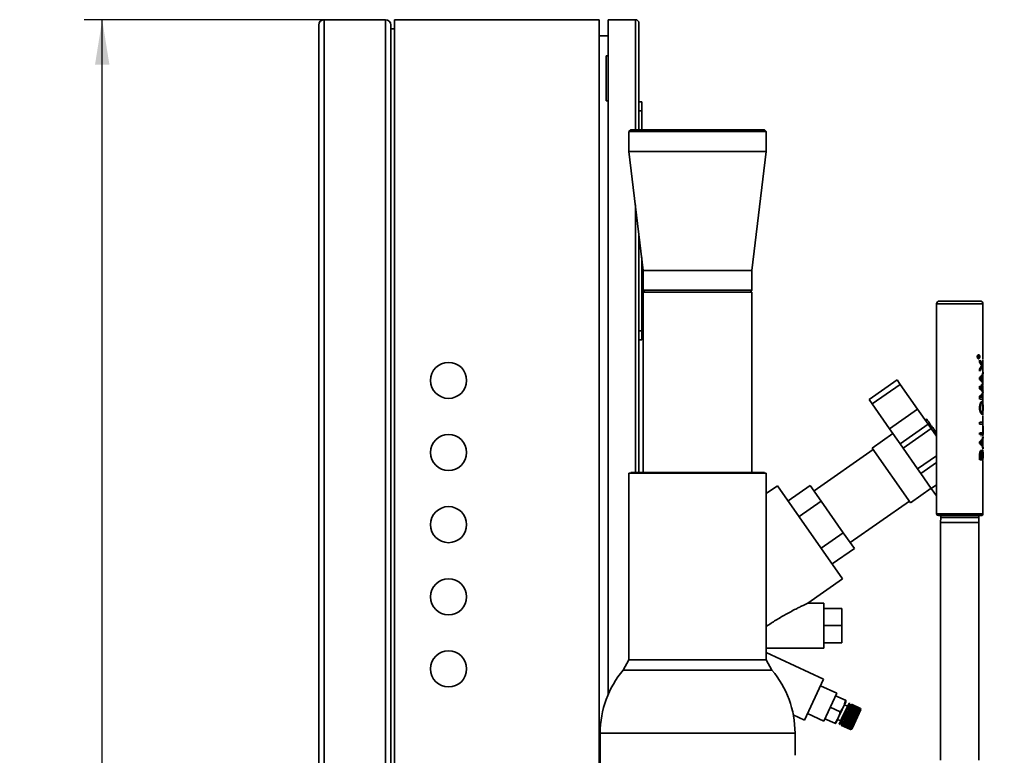
# Paper-space layout 'Blatt2' of a CAD drawing. Units: millimetres. Extents: x 0 to 5940, y 0 to 4200.
# Drawn here: x 2809 to 3355, y 2885 to 3293 of the extents above; entities that cross this region are included whole.
import ezdxf

# ---------------------------------------------------------------- set-up
doc = ezdxf.new("R2010")
doc.units = ezdxf.units.MM
doc.layers.add('1', color=7, linetype='Continuous')
doc.styles.add('SLDTEXTSTYLE0', font='TXT', dxfattribs={"width": 0.605})
doc.dimstyles.new('SLDDIMSTYLE0', dxfattribs={"dimtxt": 35, "dimasz": 25, "dimexe": 0, "dimexo": 0.0625, "dimgap": 8.75, "dimtad": 1, "dimdec": 1, "dimrnd": 1e-09, "dimzin": 4, "dimdsep": 46, "dimtxsty": 'SLDTEXTSTYLE0', "dimsah": 1, "dimcen": 0.09, "dimadec": 0, "dimazin": 1, "dimtfac": 1, "dimtdec": 1, "dimtofl": 0, "dimtmove": 0, "dimatfit": 3, "dimfxl": 1, "dimfrac": 2, "dimtolj": 1, "dimtzin": 12, "dimarcsym": 0})

# ---------------------------------------------------------------- blocks, each defined once
blk = doc.blocks.new('_D_5')
at = {"layer": '1', "ltscale": 10}
for p, q in [((3007.21, 3293.19), (2845.21, 3293.19)), ((2855.21, 1693.19), (2855.21, 3293.19)), ((3345.21, 1693.19), (2845.21, 1693.19))]:
    blk.add_line(p, q, dxfattribs=at)
for points in [[(2855.21, 3293.19), (2851.21, 3268.19), (2859.21, 3268.19)], [(2855.21, 1693.19), (2859.21, 1718.19), (2851.21, 1718.19)]]:
    blk.add_solid(points, dxfattribs=at)
at = {"layer": '1', "ltscale": 10, "insert": (2810.09, 2400.95), "char_height": 35, "attachment_point": 1, "rotation": 90, "style": 'SLDTEXTSTYLE0'}
blk.add_mtext('ca. 1650', dxfattribs=at)

psp = doc.layouts.new('Blatt2')

# ---------------------------------------------------------------- linework, layer by layer
at = {"color": 7, "linetype": 'Continuous', "lineweight": 35, "ltscale": 10}
for p, q in [((3012.21, 3293.19), (2978.21, 3293.19)), ((2978.21, 2768.19), (2978.21, 3293.19)), ((3012.21, 2768.19), (3012.21, 3293.19)), ((3017.21, 3293.19), (3017.21, 2868.32)), ((3017.21, 3293.19), (3130.71, 3293.19)), ((3130.71, 3293.19), (3130.71, 2873.97)), ((3150.71, 3293.19), (3135.71, 3293.19)), ((3135.71, 2919.24), (3135.71, 3293.19)), ((3150.71, 3232.19), (3150.71, 3293.19)), ((3152.71, 3291.19), (3152.71, 3232.19)), ((2975.21, 2765.19), (2975.21, 3290.19)), ((3015.21, 2765.19), (3015.21, 3290.19)), ((3015.21, 3288.19), (3017.21, 3288.19)), ((3135.71, 3284.19), (3130.71, 3284.19)), ((3134.5, 3273.19), (3134.5, 3248.19)), ((3134.5, 3273.19), (3135.71, 3273.19)), ((3134.5, 3248.19), (3135.71, 3248.19)), ((3152.71, 3247.69), (3154.21, 3247.69)), ((3154.21, 3247.69), (3154.21, 3242.69)), ((3154.21, 3242.69), (3152.71, 3242.69)), ((3154.21, 3242.69), (3154.21, 3232.19)), ((3148.16, 3232.19), (3147.16, 3231.19)), ((3147.16, 3231.19), (3147.16, 3220.19)), ((3223.26, 3231.19), (3147.16, 3231.19)), ((3148.16, 3232.19), (3222.26, 3232.19)), ((3223.26, 3231.19), (3222.26, 3232.19)), ((3223.26, 3220.19), (3223.26, 3231.19)), ((3147.16, 3220.19), (3155.06, 3154.19)), ((3223.26, 3220.19), (3147.16, 3220.19)), ((3215.36, 3154.19), (3223.26, 3220.19)), ((3150.71, 3042.19), (3150.71, 3190.53)), ((3152.71, 3173.82), (3152.71, 3042.19)), ((3154.21, 3161.29), (3154.21, 3120.69)), ((3154.71, 3133.69), (3154.71, 3157.11)), ((3155.06, 3154.19), (3155.06, 3143.19)), ((3215.36, 3154.19), (3155.06, 3154.19)), ((3215.36, 3143.19), (3215.36, 3154.19)), ((3155.06, 3143.19), (3156.06, 3142.19)), ((3155.06, 3143.19), (3185.21, 3143.19)), ((3155.06, 3142.19), (3155.06, 3042.19)), ((3215.36, 3142.19), (3155.06, 3142.19)), ((3185.21, 3143.19), (3215.36, 3143.19)), ((3214.36, 3142.19), (3215.36, 3143.19)), ((3215.36, 3042.19), (3215.36, 3142.19)), ((3154.71, 3133.69), (3154.21, 3133.69)), ((3154.71, 3133.69), (3155.06, 3134.04)), ((3317.66, 3135.69), (3317.66, 3019.19)), ((3343.36, 3135.69), (3317.66, 3135.69)), ((3343.36, 3105.05), (3343.36, 3135.69)), ((3152.71, 3120.69), (3154.21, 3120.69)), ((3154.21, 3120.69), (3154.21, 3115.69)), ((3154.21, 3115.69), (3152.71, 3115.69)), ((3340.52, 3105.81), (3340.52, 3106.34)), ((3340.6, 3106.34), (3340.6, 3105.81)), ((3340.6, 3105.81), (3341.34, 3105.81)), ((3340.73, 3106.79), (3340.83, 3106.77)), ((3340.91, 3106.77), (3340.81, 3106.79)), ((3341.06, 3106.79), (3341.14, 3106.79)), ((3341.07, 3106), (3341.07, 3106.34)), ((3341.34, 3106), (3341.07, 3106)), ((3341.22, 3106.79), (3341.14, 3106.79)), ((3341.17, 3106.6), (3341.24, 3106.61)), ((3341.23, 3106.85), (3341.25, 3106.87)), ((3341.24, 3106.61), (3341.34, 3106.63)), ((3341.25, 3106.87), (3341.25, 3106.8)), ((3341.34, 3106.87), (3341.32, 3106.85)), ((3341.34, 3106.63), (3341.34, 3106.87)), ((3341.34, 3105.81), (3341.34, 3106)), ((3341.53, 3103.2), (3341.53, 3104.42)), ((3342.33, 3101.86), (3341.53, 3103.2)), ((3341.53, 3099.48), (3342.35, 3100.85)), ((3342.83, 3100.75), (3341.53, 3098.29)), ((3342.93, 3101.96), (3341.62, 3104.42)), ((3342.83, 3101.96), (3343.36, 3104.78)), ((3343.36, 3097.93), (3342.83, 3100.75)), ((3343.12, 3101.71), (3343.03, 3101.36)), ((3343.03, 3101.36), (3343.13, 3100.98)), ((3343.36, 3103.58), (3343.12, 3101.71)), ((3343.13, 3100.98), (3343.36, 3099.15)), ((3343.36, 3104.78), (3343.36, 3103.58)), ((3343.36, 3099.42), (3343.36, 3103.31)), ((3341.53, 3098.29), (3341.53, 3099.48)), ((3341.53, 3093.75), (3341.53, 3094.82)), ((3342.01, 3094.29), (3342.58, 3094.84)), ((3342.58, 3094.84), (3343.12, 3095.56)), ((3343.02, 3093.15), (3343.02, 3095.43)), ((3343.12, 3095.56), (3343.12, 3093.01)), ((3343.36, 3096.73), (3343.18, 3095.88)), ((3343.28, 3092.69), (3343.28, 3095.88)), ((3343.36, 3099.15), (3343.36, 3097.93)), ((3343.36, 3092.12), (3343.36, 3096.55)), ((3343.46, 3096.73), (3343.46, 3097.77)), ((3295.79, 3093.45), (3280.22, 3082.55)), ((3297.51, 3090.99), (3281.94, 3080.09)), ((3295.79, 3093.45), (3297.51, 3090.99)), ((3297.51, 3090.99), (3307.17, 3077.19)), ((3341.53, 3088.53), (3341.53, 3090.06)), ((3342.55, 3093.86), (3342.01, 3094.29)), ((3342.07, 3089.79), (3342.08, 3090.06)), ((3343.12, 3093.01), (3342.55, 3093.86)), ((3343.18, 3092.69), (3343.36, 3091.84)), ((3343.36, 3091.84), (3343.36, 3090.8)), ((3343.36, 3090.34), (3343.36, 3090.52)), ((3343.36, 3090.06), (3343.36, 3089.08)), ((3341.53, 3082.86), (3341.53, 3084.39)), ((3343.28, 3086.84), (3343.18, 3086.84)), ((3343.19, 3086.11), (3343.31, 3086.46)), ((3343.28, 3086.84), (3343.41, 3086.46)), ((3343.41, 3086.46), (3343.29, 3086.11)), ((3343.41, 3086.46), (3343.31, 3086.46)), ((3343.36, 3087.31), (3343.36, 3088.81)), ((3343.36, 3087.04), (3343.36, 3085.89)), ((3343.36, 3084.11), (3343.36, 3085.61)), ((3343.36, 3083.84), (3343.36, 3082.86)), ((3280.22, 3082.55), (3281.94, 3080.09)), ((3281.94, 3080.09), (3291.6, 3066.29)), ((3343.36, 3079.17), (3343.36, 3082.59)), ((3343.36, 3078.89), (3343.36, 3078.02)), ((3343.46, 3077.13), (3343.46, 3078.02)), ((3307.17, 3077.19), (3291.6, 3066.29)), ((3307.17, 3077.19), (3312.99, 3068.87)), ((3342.79, 3075.37), (3342.81, 3075.79)), ((3343.33, 3069.97), (3343.33, 3073.62)), ((3343.33, 3073.62), (3343.36, 3073.62)), ((3343.36, 3073.89), (3343.36, 3076.83)), ((3343.36, 3073.62), (3343.36, 3068.99)), ((3312.99, 3068.87), (3297.43, 3057.98)), ((3312.2, 3071.75), (3311.38, 3071.17)), ((3312.37, 3071.51), (3311.55, 3070.94)), ((3312.99, 3068.87), (3314.71, 3066.42)), ((3313.09, 3068.73), (3313.91, 3069.31)), ((3313.55, 3068.07), (3314.37, 3068.65)), ((3313.84, 3067.66), (3314.66, 3068.24)), ((3314.23, 3067.1), (3315.05, 3067.68)), ((3315.05, 3067.68), (3314.66, 3068.24)), ((3315.52, 3067), (3315.05, 3067.68)), ((3341.53, 3068.99), (3341.53, 3069.97)), ((3343.33, 3064.1), (3343.33, 3067.75)), ((3343.33, 3067.75), (3343.36, 3067.75)), ((3343.36, 3067.92), (3343.36, 3068.72)), ((3343.46, 3067.75), (3343.43, 3067.75)), ((3343.43, 3067.75), (3343.43, 3064.1)), ((3343.46, 3063.12), (3343.46, 3067.75)), ((3293.43, 3063.69), (3281.96, 3055.66)), ((3291.6, 3066.29), (3297.43, 3057.98)), ((3314.71, 3066.42), (3299.15, 3055.52)), ((3315.52, 3067), (3314.7, 3066.43)), ((3314.71, 3066.42), (3317.66, 3062.21)), ((3316.53, 3065.56), (3315.52, 3067)), ((3315.71, 3064.99), (3316.53, 3065.56)), ((3317.66, 3063.96), (3316.53, 3065.56)), ((3317.66, 3062.82), (3317.37, 3062.62)), ((3317.44, 3062.52), (3317.66, 3062.68)), ((3317.49, 3062.46), (3317.66, 3062.58)), ((3317.65, 3062.22), (3317.66, 3062.22)), ((3341.53, 3063.12), (3341.53, 3064.1)), ((3343.43, 3064.1), (3341.62, 3064.1)), ((3341.62, 3064.1), (3341.62, 3063.12)), ((3341.62, 3063.12), (3343.46, 3063.12)), ((3342.46, 3062.41), (3342.29, 3062.27)), ((3343.36, 3062.38), (3343.36, 3062.95)), ((3343.46, 3061.08), (3343.46, 3062.12)), ((3297.43, 3057.98), (3299.15, 3055.52)), ((3341.53, 3058.1), (3341.53, 3059.17)), ((3342.01, 3058.63), (3342.58, 3059.19)), ((3342.55, 3058.21), (3342.01, 3058.63)), ((3343.12, 3057.36), (3342.55, 3058.21)), ((3342.58, 3059.19), (3343.12, 3059.91)), ((3343.12, 3059.91), (3343.12, 3057.36)), ((3343.36, 3061.08), (3343.18, 3060.23)), ((3343.18, 3060.23), (3343.18, 3057.04)), ((3343.18, 3057.04), (3343.36, 3056.19)), ((3343.36, 3056.37), (3343.36, 3060.82)), ((3343.46, 3055.15), (3343.46, 3056.19)), ((3282.53, 3054.84), (3249.77, 3031.9)), ((3303.18, 3025.36), (3281.96, 3055.66)), ((3299.15, 3055.52), (3307.18, 3044.05)), ((3317.66, 3051.39), (3307.18, 3044.05)), ((3341.53, 3049.08), (3341.53, 3051.91)), ((3342.01, 3050.06), (3342.01, 3051.58)), ((3342.81, 3052.66), (3342.84, 3051.7)), ((3342.84, 3051.7), (3342.84, 3050.06)), ((3343.06, 3050.06), (3343.06, 3051.81)), ((3343.36, 3052.18), (3343.36, 3053.61)), ((3343.36, 3051.91), (3343.36, 3049.08)), ((3343.43, 3051.92), (3343.43, 3050.06)), ((3317.66, 3047.72), (3308.9, 3041.59)), ((3342.84, 3050.06), (3342.01, 3050.06)), ((3343.43, 3050.06), (3343.06, 3050.06)), ((3343.36, 3019.19), (3343.36, 3048.8)), ((3147.16, 3041.79), (3147.16, 2938.19)), ((3185.21, 3041.79), (3147.16, 3041.79)), ((3148.21, 3042.19), (3148.21, 3041.79)), ((3148.21, 3042.19), (3185.21, 3042.19)), ((3185.21, 3042.19), (3185.21, 3041.79)), ((3222.21, 3042.19), (3185.21, 3042.19)), ((3223.26, 3041.79), (3185.21, 3041.79)), ((3222.21, 3042.19), (3222.21, 3041.79)), ((3223.26, 2938.19), (3223.26, 3041.79)), ((3307.18, 3044.05), (3308.9, 3041.59)), ((3308.9, 3041.59), (3314.73, 3033.27)), ((3229.45, 3034.77), (3223.26, 3030.43)), ((3265.58, 2983.16), (3229.45, 3034.77)), ((3247.61, 3034.99), (3235.32, 3026.38)), ((3253.73, 3026.24), (3247.61, 3034.99)), ((3317.66, 3035.33), (3314.73, 3033.27)), ((3303.18, 3025.36), (3314.65, 3033.39)), ((3314.73, 3033.27), (3317.66, 3029.09)), ((3253.73, 3026.24), (3241.44, 3017.63)), ((3265.98, 3008.74), (3253.73, 3026.24)), ((3269.84, 3003.23), (3302.61, 3026.17)), ((3317.66, 3019.19), (3343.36, 3019.19)), ((3319.96, 3018.19), (3319.96, 3017.19)), ((3341.06, 3017.19), (3341.06, 3018.19)), ((3319.96, 3017.19), (3319.86, 3014.33)), ((3319.86, 3014.33), (3319.86, 2882.68)), ((3341.16, 3014.33), (3319.86, 3014.33)), ((3341.06, 3017.19), (3319.96, 3017.19)), ((3341.16, 3014.33), (3341.06, 3017.19)), ((3341.16, 2882.68), (3341.16, 3014.33)), ((3265.98, 3008.74), (3253.7, 3000.13)), ((3272.11, 2999.99), (3265.98, 3008.74)), ((3259.82, 2991.38), (3272.11, 2999.99)), ((3246.26, 2969.63), (3265.58, 2983.16)), ((3255.21, 2969.69), (3246.25, 2969.69)), ((3255.21, 2957.19), (3255.21, 2969.69)), ((3255.21, 2966.69), (3265.21, 2966.69)), ((3265.21, 2957.19), (3265.21, 2966.69)), ((3255.21, 2944.69), (3255.21, 2957.19)), ((3255.21, 2957.19), (3265.21, 2957.19)), ((3265.21, 2947.69), (3265.21, 2957.19)), ((3255.21, 2947.69), (3265.21, 2947.69)), ((3223.26, 2944.69), (3255.21, 2944.69)), ((3254.98, 2927.52), (3223.26, 2942.32)), ((3147.16, 2938.19), (3143.99, 2932.55)), ((3223.26, 2938.19), (3147.16, 2938.19)), ((3226.43, 2932.55), (3223.26, 2938.19)), ((3143.99, 2932.55), (3226.43, 2932.55)), ((3185.21, 2932.55), (3143.99, 2932.55)), ((3226.43, 2932.55), (3185.21, 2932.55)), ((3244.42, 2904.87), (3254.98, 2927.52)), ((3253.29, 2923.9), (3262.35, 2919.67)), ((3255.17, 2904.26), (3262.35, 2919.67)), ((3261.73, 2918.33), (3267.16, 2915.79)), ((3263.32, 2906.36), (3267.33, 2914.95)), ((3265.04, 2905.45), (3269.16, 2914.29)), ((3269.61, 2914.08), (3269.16, 2914.29)), ((3258.76, 2911.97), (3264.2, 2909.43)), ((3265.49, 2905.24), (3269.61, 2914.08)), ((3268.32, 2912.48), (3266.55, 2913.3)), ((3268.24, 2908.77), (3268.46, 2909.25)), ((3268.46, 2909.25), (3268.5, 2909.32)), ((3273.45, 2906.92), (3268.46, 2909.25)), ((3268.5, 2909.33), (3268.72, 2909.8)), ((3268.5, 2909.33), (3273.49, 2907.01)), ((3268.5, 2909.32), (3268.5, 2909.33)), ((3268.5, 2909.32), (3273.53, 2906.98)), ((3268.72, 2909.8), (3268.75, 2909.87)), ((3273.71, 2907.47), (3268.72, 2909.8)), ((3268.75, 2909.87), (3268.76, 2909.88)), ((3268.75, 2909.87), (3273.78, 2907.52)), ((3268.76, 2909.88), (3268.97, 2910.33)), ((3268.76, 2909.88), (3273.75, 2907.56)), ((3268.97, 2910.33), (3269, 2910.39)), ((3273.95, 2908.01), (3268.97, 2910.33)), ((3269, 2910.39), (3269.01, 2910.41)), ((3269, 2910.39), (3274.03, 2908.05)), ((3269.01, 2910.41), (3269.21, 2910.84)), ((3269.01, 2910.41), (3273.99, 2908.09)), ((3269.21, 2910.84), (3269.23, 2910.89)), ((3274.19, 2908.51), (3269.21, 2910.84)), ((3269.23, 2910.89), (3269.24, 2910.92)), ((3269.23, 2910.89), (3274.26, 2908.55)), ((3269.24, 2910.92), (3269.43, 2911.32)), ((3269.24, 2910.92), (3274.23, 2908.59)), ((3270.2, 2912.98), (3269.3, 2913.4)), ((3269.43, 2911.32), (3269.45, 2911.36)), ((3274.41, 2908.99), (3269.43, 2911.32)), ((3269.45, 2911.36), (3269.46, 2911.39)), ((3269.45, 2911.36), (3274.48, 2909.02)), ((3269.46, 2911.39), (3269.64, 2911.76)), ((3269.46, 2911.39), (3274.45, 2909.06)), ((3269.64, 2911.76), (3269.65, 2911.8)), ((3274.62, 2909.44), (3269.64, 2911.76)), ((3269.65, 2911.8), (3269.67, 2911.83)), ((3269.65, 2911.8), (3274.68, 2909.45)), ((3269.67, 2911.83), (3269.82, 2912.17)), ((3269.67, 2911.83), (3274.65, 2909.5)), ((3269.82, 2912.17), (3269.84, 2912.19)), ((3274.81, 2909.84), (3269.82, 2912.17)), ((3269.84, 2912.19), (3269.85, 2912.23)), ((3269.84, 2912.19), (3274.87, 2909.85)), ((3269.85, 2912.23), (3269.99, 2912.53)), ((3269.85, 2912.23), (3274.84, 2909.9)), ((3269.99, 2912.53), (3270, 2912.54)), ((3274.98, 2910.2), (3269.99, 2912.53)), ((3270, 2912.54), (3270.02, 2912.58)), ((3270, 2912.54), (3275.03, 2910.2)), ((3270.02, 2912.58), (3270.14, 2912.85)), ((3270.02, 2912.58), (3275, 2910.26)), ((3270.14, 2912.85), (3270.16, 2912.89)), ((3275.13, 2910.52), (3270.14, 2912.85)), ((3270.14, 2912.85), (3275.17, 2910.51)), ((3270.14, 2912.85), (3270.14, 2912.85)), ((3270.16, 2912.89), (3270.27, 2913.11)), ((3270.16, 2912.89), (3275.15, 2910.57)), ((3270.27, 2913.11), (3270.28, 2913.15)), ((3275.25, 2910.79), (3270.27, 2913.11)), ((3270.28, 2913.15), (3270.37, 2913.33)), ((3270.28, 2913.15), (3275.27, 2910.83)), ((3270.37, 2913.33), (3270.38, 2913.36)), ((3275.35, 2911.01), (3270.37, 2913.33)), ((3270.38, 2913.36), (3270.44, 2913.49)), ((3270.38, 2913.36), (3275.37, 2911.03)), ((3270.44, 2913.49), (3270.45, 2913.51)), ((3275.43, 2911.17), (3270.44, 2913.49)), ((3270.45, 2913.51), (3270.49, 2913.6)), ((3270.45, 2913.51), (3275.44, 2911.19)), ((3270.49, 2913.6), (3270.5, 2913.61)), ((3275.48, 2911.28), (3270.49, 2913.6)), ((3270.5, 2913.61), (3270.52, 2913.65)), ((3270.5, 2913.61), (3275.48, 2911.29)), ((3275.5, 2911.33), (3270.52, 2913.66)), ((3270.52, 2913.66), (3275.5, 2911.33)), ((3270.52, 2913.65), (3270.52, 2913.66)), ((3270.52, 2913.66), (3270.52, 2913.66)), ((3275.5, 2911.33), (3270.52, 2913.65)), ((3271.94, 2902.51), (3275.75, 2910.67)), ((3274.23, 2908.59), (3274.41, 2908.99)), ((3274.45, 2908.94), (3274.41, 2908.99)), ((3274.45, 2909.06), (3274.62, 2909.44)), ((3274.45, 2909.06), (3274.48, 2909.02)), ((3274.48, 2909.02), (3274.45, 2908.94)), ((3274.65, 2909.38), (3274.62, 2909.44)), ((3274.65, 2909.5), (3274.81, 2909.84)), ((3274.65, 2909.5), (3274.68, 2909.45)), ((3274.68, 2909.45), (3274.65, 2909.38)), ((3274.84, 2909.79), (3274.81, 2909.84)), ((3274.84, 2909.9), (3274.98, 2910.2)), ((3274.84, 2909.9), (3274.87, 2909.85)), ((3274.87, 2909.85), (3274.84, 2909.79)), ((3275.01, 2910.15), (3274.98, 2910.2)), ((3275, 2910.26), (3275.13, 2910.52)), ((3275, 2910.26), (3275.03, 2910.2)), ((3275.03, 2910.2), (3275.01, 2910.15)), ((3275.15, 2910.46), (3275.13, 2910.52)), ((3275.15, 2910.57), (3275.25, 2910.79)), ((3275.15, 2910.57), (3275.17, 2910.51)), ((3275.28, 2910.73), (3275.25, 2910.79)), ((3275.25, 2910.78), (3275.29, 2910.76)), ((3275.27, 2910.83), (3275.35, 2911.01)), ((3275.27, 2910.83), (3275.29, 2910.76)), ((3275.29, 2910.76), (3275.28, 2910.73)), ((3275.38, 2910.94), (3275.35, 2911.01)), ((3275.36, 2910.99), (3275.39, 2910.97)), ((3275.37, 2911.03), (3275.43, 2911.17)), ((3275.37, 2911.03), (3275.39, 2910.97)), ((3275.39, 2910.97), (3275.38, 2910.94)), ((3275.45, 2911.1), (3275.43, 2911.17)), ((3275.44, 2911.19), (3275.48, 2911.28)), ((3275.44, 2911.19), (3275.46, 2911.12)), ((3275.44, 2911.13), (3275.46, 2911.12)), ((3275.46, 2911.12), (3275.45, 2911.1)), ((3275.48, 2911.29), (3275.5, 2911.33)), ((3275.48, 2911.29), (3275.51, 2911.22)), ((3275.5, 2911.21), (3275.48, 2911.28)), ((3275.75, 2910.67), (3275.5, 2911.33)), ((3275.53, 2911.26), (3275.5, 2911.33)), ((3275.5, 2911.33), (3275.53, 2911.27)), ((3275.5, 2911.33), (3275.5, 2911.33)), ((3275.5, 2911.23), (3275.51, 2911.22)), ((3275.51, 2911.22), (3275.5, 2911.21)), ((3275.53, 2911.27), (3275.53, 2911.26)), ((3275.53, 2911.27), (3275.53, 2911.27)), ((3238.26, 2907.74), (3244.42, 2904.87)), ((3246.11, 2908.49), (3255.17, 2904.26)), ((3255.8, 2905.61), (3261.24, 2903.08)), ((3261.98, 2903.49), (3263.32, 2906.36)), ((3262.75, 2905.14), (3264.51, 2904.32)), ((3263.67, 2902.51), (3265.04, 2905.45)), ((3264.12, 2902.3), (3265.49, 2905.24)), ((3265.61, 2903.12), (3265.75, 2903.44)), ((3265.75, 2903.44), (3265.77, 2903.47)), ((3270.74, 2901.11), (3265.75, 2903.44)), ((3265.77, 2903.47), (3265.78, 2903.5)), ((3265.77, 2903.47), (3270.8, 2901.12)), ((3265.78, 2903.5), (3265.95, 2903.85)), ((3265.78, 2903.5), (3270.77, 2901.17)), ((3265.95, 2903.85), (3265.96, 2903.88)), ((3270.93, 2901.52), (3265.95, 2903.85)), ((3265.96, 2903.88), (3265.98, 2903.92)), ((3265.96, 2903.88), (3270.99, 2901.53)), ((3265.98, 2903.92), (3266.16, 2904.3)), ((3265.98, 2903.92), (3270.96, 2901.59)), ((3266.16, 2904.3), (3266.17, 2904.32)), ((3271.14, 2901.97), (3266.16, 2904.3)), ((3266.17, 2904.32), (3266.19, 2904.37)), ((3266.17, 2904.32), (3271.2, 2901.98)), ((3266.19, 2904.37), (3266.38, 2904.78)), ((3266.19, 2904.37), (3271.18, 2902.05)), ((3266.38, 2904.78), (3266.39, 2904.8)), ((3271.37, 2902.46), (3266.38, 2904.78)), ((3266.39, 2904.8), (3266.42, 2904.86)), ((3266.39, 2904.8), (3271.42, 2902.46)), ((3266.42, 2904.86), (3266.62, 2905.29)), ((3266.42, 2904.86), (3271.4, 2902.54)), ((3266.62, 2905.29), (3266.63, 2905.31)), ((3271.6, 2902.97), (3266.62, 2905.29)), ((3266.63, 2905.31), (3266.66, 2905.38)), ((3266.63, 2905.31), (3271.66, 2902.97)), ((3266.66, 2905.38), (3266.87, 2905.83)), ((3266.66, 2905.38), (3271.64, 2903.05)), ((3266.87, 2905.83), (3266.88, 2905.84)), ((3271.85, 2903.51), (3266.87, 2905.83)), ((3266.88, 2905.84), (3266.91, 2905.92)), ((3266.88, 2905.84), (3271.91, 2903.5)), ((3266.91, 2905.92), (3267.13, 2906.38)), ((3266.91, 2905.92), (3271.89, 2903.59)), ((3267.13, 2906.39), (3267.17, 2906.47)), ((3267.13, 2906.39), (3272.16, 2904.05)), ((3267.13, 2906.38), (3267.13, 2906.39)), ((3272.11, 2904.06), (3267.13, 2906.38)), ((3267.17, 2906.47), (3267.39, 2906.95)), ((3267.17, 2906.47), (3272.15, 2904.15)), ((3267.39, 2906.95), (3267.4, 2906.96)), ((3272.38, 2904.63), (3267.39, 2906.95)), ((3267.4, 2906.96), (3267.44, 2907.04)), ((3267.4, 2906.96), (3272.43, 2904.61)), ((3267.44, 2907.04), (3267.66, 2907.53)), ((3267.44, 2907.04), (3272.42, 2904.72)), ((3267.66, 2907.53), (3267.7, 2907.62)), ((3272.65, 2905.2), (3267.66, 2907.53)), ((3267.66, 2907.53), (3272.69, 2905.18)), ((3267.66, 2907.53), (3267.66, 2907.53)), ((3267.7, 2907.62), (3267.93, 2908.11)), ((3267.7, 2907.62), (3272.69, 2905.29)), ((3267.93, 2908.11), (3267.97, 2908.19)), ((3272.92, 2905.78), (3267.93, 2908.11)), ((3267.97, 2908.2), (3268.2, 2908.68)), ((3267.97, 2908.2), (3272.96, 2905.87)), ((3267.97, 2908.19), (3267.97, 2908.2)), ((3267.97, 2908.19), (3273, 2905.85)), ((3268.2, 2908.68), (3268.24, 2908.76)), ((3273.18, 2906.36), (3268.2, 2908.68)), ((3268.24, 2908.77), (3273.23, 2906.45)), ((3268.24, 2908.76), (3268.24, 2908.77)), ((3268.24, 2908.76), (3273.27, 2906.42)), ((3271.64, 2903.05), (3271.85, 2903.51)), ((3271.91, 2903.5), (3271.85, 2903.51)), ((3271.89, 2903.59), (3272.11, 2904.06)), ((3271.89, 2903.59), (3271.95, 2903.58)), ((3271.95, 2903.58), (3271.91, 2903.5)), ((3272.16, 2904.05), (3272.11, 2904.06)), ((3272.15, 2904.15), (3272.38, 2904.63)), ((3272.15, 2904.15), (3272.2, 2904.14)), ((3272.2, 2904.14), (3272.16, 2904.05)), ((3272.43, 2904.61), (3272.38, 2904.63)), ((3272.42, 2904.72), (3272.65, 2905.2)), ((3272.42, 2904.72), (3272.47, 2904.7)), ((3272.47, 2904.7), (3272.43, 2904.61)), ((3272.69, 2905.18), (3272.65, 2905.2)), ((3272.69, 2905.29), (3272.92, 2905.78)), ((3272.69, 2905.29), (3272.73, 2905.28)), ((3272.73, 2905.28), (3272.69, 2905.18)), ((3272.96, 2905.76), (3272.92, 2905.78)), ((3272.96, 2905.87), (3273.18, 2906.36)), ((3272.96, 2905.87), (3273, 2905.85)), ((3273, 2905.85), (3272.96, 2905.76)), ((3273.23, 2906.33), (3273.18, 2906.36)), ((3273.23, 2906.45), (3273.45, 2906.92)), ((3273.23, 2906.45), (3273.27, 2906.42)), ((3273.27, 2906.42), (3273.23, 2906.33)), ((3273.49, 2906.89), (3273.45, 2906.92)), ((3273.49, 2907.01), (3273.71, 2907.47)), ((3273.49, 2907.01), (3273.53, 2906.98)), ((3273.53, 2906.98), (3273.49, 2906.89)), ((3273.74, 2907.44), (3273.71, 2907.47)), ((3273.78, 2907.52), (3273.74, 2907.44)), ((3273.75, 2907.56), (3273.95, 2908.01)), ((3273.75, 2907.56), (3273.78, 2907.52)), ((3273.99, 2907.97), (3273.95, 2908.01)), ((3273.99, 2908.09), (3274.19, 2908.51)), ((3273.99, 2908.09), (3274.03, 2908.05)), ((3274.03, 2908.05), (3273.99, 2907.97)), ((3274.22, 2908.47), (3274.19, 2908.51)), ((3274.26, 2908.55), (3274.22, 2908.47)), ((3274.23, 2908.59), (3274.26, 2908.55)), ((3263.67, 2902.51), (3264.12, 2902.3)), ((3264.44, 2902.98), (3265.34, 2902.56)), ((3265.03, 2901.89), (3265.06, 2901.95)), ((3265.03, 2901.89), (3270.02, 2899.57)), ((3270.02, 2899.56), (3265.03, 2901.89)), ((3265.03, 2901.89), (3265.03, 2901.89)), ((3265.03, 2901.88), (3265.03, 2901.89)), ((3265.03, 2901.88), (3270.01, 2899.55)), ((3265.06, 2901.95), (3265.07, 2901.96)), ((3270.04, 2899.62), (3265.06, 2901.95)), ((3265.07, 2901.96), (3265.11, 2902.06)), ((3265.07, 2901.96), (3270.05, 2899.64)), ((3265.11, 2902.06), (3265.13, 2902.09)), ((3270.1, 2899.74), (3265.11, 2902.06)), ((3265.13, 2902.09), (3265.19, 2902.24)), ((3265.13, 2902.09), (3270.11, 2899.76)), ((3265.19, 2902.24), (3265.21, 2902.27)), ((3270.18, 2899.91), (3265.19, 2902.24)), ((3265.21, 2902.27), (3265.3, 2902.46)), ((3265.21, 2902.27), (3270.19, 2899.94)), ((3265.3, 2902.46), (3265.32, 2902.5)), ((3270.28, 2900.14), (3265.3, 2902.46)), ((3265.32, 2902.5), (3265.43, 2902.74)), ((3265.32, 2902.5), (3270.3, 2900.18)), ((3265.43, 2902.74), (3265.45, 2902.78)), ((3270.41, 2900.42), (3265.43, 2902.74)), ((3265.45, 2902.79), (3265.58, 2903.07)), ((3265.45, 2902.79), (3270.44, 2900.46)), ((3265.45, 2902.78), (3265.45, 2902.79)), ((3265.45, 2902.78), (3270.48, 2900.43)), ((3265.58, 2903.07), (3265.6, 2903.1)), ((3270.57, 2900.74), (3265.58, 2903.07)), ((3265.6, 2903.1), (3265.61, 2903.12)), ((3265.6, 2903.1), (3270.63, 2900.76)), ((3265.61, 2903.12), (3270.59, 2900.8)), ((3270.01, 2899.55), (3270.68, 2899.79)), ((3270.01, 2899.55), (3270.02, 2899.56)), ((3270.02, 2899.57), (3270.04, 2899.62)), ((3270.02, 2899.57), (3270.08, 2899.59)), ((3270.08, 2899.58), (3270.02, 2899.56)), ((3270.11, 2899.65), (3270.04, 2899.62)), ((3270.05, 2899.64), (3270.1, 2899.74)), ((3270.05, 2899.64), (3270.12, 2899.66)), ((3270.08, 2899.59), (3270.08, 2899.58)), ((3270.08, 2899.59), (3270.08, 2899.58)), ((3270.16, 2899.76), (3270.1, 2899.74)), ((3270.1, 2899.65), (3270.11, 2899.65)), ((3270.11, 2899.76), (3270.18, 2899.91)), ((3270.11, 2899.76), (3270.18, 2899.79)), ((3270.12, 2899.66), (3270.11, 2899.65)), ((3270.14, 2899.77), (3270.16, 2899.76)), ((3270.18, 2899.79), (3270.16, 2899.76)), ((3270.24, 2899.93), (3270.18, 2899.91)), ((3270.19, 2899.94), (3270.28, 2900.14)), ((3270.19, 2899.94), (3270.26, 2899.97)), ((3270.21, 2899.95), (3270.24, 2899.93)), ((3270.26, 2899.97), (3270.24, 2899.93)), ((3270.35, 2900.16), (3270.28, 2900.14)), ((3270.3, 2900.18), (3270.41, 2900.42)), ((3270.3, 2900.18), (3270.37, 2900.2)), ((3270.3, 2900.18), (3270.35, 2900.16)), ((3270.37, 2900.2), (3270.35, 2900.16)), ((3270.48, 2900.43), (3270.41, 2900.42)), ((3270.44, 2900.46), (3270.57, 2900.74)), ((3270.44, 2900.46), (3270.5, 2900.48)), ((3270.5, 2900.48), (3270.48, 2900.43)), ((3270.63, 2900.76), (3270.57, 2900.74)), ((3270.59, 2900.8), (3270.74, 2901.11)), ((3270.59, 2900.8), (3270.65, 2900.81)), ((3270.65, 2900.81), (3270.63, 2900.76)), ((3270.68, 2899.79), (3271.94, 2902.51)), ((3270.8, 2901.12), (3270.74, 2901.11)), ((3270.77, 2901.17), (3270.93, 2901.52)), ((3270.77, 2901.17), (3270.83, 2901.19)), ((3270.83, 2901.19), (3270.8, 2901.12)), ((3270.99, 2901.53), (3270.93, 2901.52)), ((3270.96, 2901.59), (3271.14, 2901.97)), ((3270.96, 2901.59), (3271.02, 2901.6)), ((3271.02, 2901.6), (3270.99, 2901.53)), ((3271.2, 2901.98), (3271.14, 2901.97)), ((3271.18, 2902.05), (3271.37, 2902.46)), ((3271.18, 2902.05), (3271.23, 2902.05)), ((3271.23, 2902.05), (3271.2, 2901.98)), ((3271.42, 2902.46), (3271.37, 2902.46)), ((3271.4, 2902.54), (3271.6, 2902.97)), ((3271.4, 2902.54), (3271.46, 2902.54)), ((3271.66, 2902.97), (3271.6, 2902.97)), ((3271.64, 2903.05), (3271.7, 2903.05)), ((3271.7, 2903.05), (3271.66, 2902.97)), ((3131.21, 2897.66), (3131.21, 2826.71)), ((3239.21, 2897.66), (3131.21, 2897.66)), ((3239.21, 2885.29), (3239.21, 2897.66))]:
    psp.add_line(p, q, dxfattribs=at)
at = {"color": 7, "linetype": 'Continuous', "lineweight": 35, "ltscale": 100}
for centre in [(3047.21, 3093.19), (3047.21, 3053.19), (3047.21, 3013.19), (3047.21, 2973.19), (3047.21, 2933.19)]:
    psp.add_circle(centre, 10, dxfattribs=at)
for centre, radius, start, end in [((2978.21, 3290.19), 3, 90, 180), ((3012.21, 3290.19), 3, 0, 90), ((3150.71, 3291.19), 2, 0, 90), ((3319.16, 3135.69), 1.5, 90, 180.0184), ((3341.86, 3135.69), 1.5, 0.0184, 90), ((3318.66, 3019.19), 1, 180.0184, 270), ((3342.36, 3019.19), 1, 270, 0.0184), ((3185.21, 2897.66), 54, 139.7572, 180), ((3185.21, 2897.66), 54, 0, 40.2428), ((3264.23, 2916.39), 3.41, 335, 346.7392), ((3258.89, 2904.93), 3.41, 323.2565, 335)]:
    psp.add_arc(centre, radius, start, end, dxfattribs=at)
at = {"color": 7, "linetype": 'Continuous', "lineweight": 35, "ltscale": 10}
for points, knots in [([(3341.86, 3137.19), (3341.82, 3137.19), (3341.75, 3137.19), (3341.11, 3137.19), (3340.07, 3137.19), (3338.59, 3137.19), (3336.78, 3137.19), (3334.74, 3137.19), (3332.63, 3137.19), (3330.51, 3137.19), (3328.39, 3137.19), (3326.27, 3137.19), (3324.24, 3137.19), (3322.43, 3137.19), (3320.95, 3137.19), (3319.9, 3137.19), (3319.27, 3137.19), (3319.19, 3137.19), (3319.16, 3137.19)], [0, 0, 0, 0, 0.058258, 0.120006, 0.18432, 0.25, 0.31568, 0.379994, 0.441742, 0.5, 0.558258, 0.620006, 0.68432, 0.75, 0.81568, 0.879994, 0.941742, 1, 1, 1, 1]), ([(3340.2, 3106.29), (3340.21, 3106.44), (3340.24, 3106.73), (3340.4, 3107.1), (3340.63, 3107.36), (3340.81, 3107.4), (3340.9, 3107.41)], [0, 0, 0, 0, 0.250007, 0.500064, 0.750162, 1, 1, 1, 1]), ([(3340.9, 3105.16), (3340.81, 3105.18), (3340.64, 3105.21), (3340.4, 3105.47), (3340.24, 3105.85), (3340.21, 3106.14), (3340.2, 3106.29)], [0, 0, 0, 0, 0.250153, 0.49994, 0.75, 1, 1, 1, 1]), ([(3340.98, 3107.41), (3340.89, 3107.4), (3340.71, 3107.36), (3340.48, 3107.1), (3340.31, 3106.73), (3340.29, 3106.44), (3340.28, 3106.29)], [0, 0, 0, 0, 0.250735, 0.501203, 0.750884, 1, 1, 1, 1]), ([(3340.28, 3106.29), (3340.29, 3106.14), (3340.31, 3105.85), (3340.48, 3105.47), (3340.71, 3105.21), (3340.89, 3105.18), (3340.98, 3105.16)], [0, 0, 0, 0, 0.249088, 0.498751, 0.748549, 1, 1, 1, 1]), ([(3340.9, 3107.25), (3340.82, 3107.24), (3340.67, 3107.21), (3340.48, 3106.98), (3340.34, 3106.67), (3340.32, 3106.42), (3340.31, 3106.29)], [0, 0, 0, 0, 0.248386, 0.499978, 0.750015, 1, 1, 1, 1]), ([(3340.31, 3106.29), (3340.32, 3106.16), (3340.33, 3105.97), (3340.4, 3105.81), (3340.43, 3105.76)], [0, 0, 0, 0, 0.652721, 1, 1, 1, 1]), ([(3340.39, 3106.29), (3340.4, 3106.42), (3340.41, 3106.67), (3340.56, 3106.98), (3340.75, 3107.21), (3340.9, 3107.24), (3340.98, 3107.25)], [0, 0, 0, 0, 0.249098, 0.498765, 0.749675, 1, 1, 1, 1]), ([(3340.98, 3105.32), (3340.9, 3105.34), (3340.75, 3105.37), (3340.55, 3105.59), (3340.41, 3105.91), (3340.4, 3106.17), (3340.39, 3106.29)], [0, 0, 0, 0, 0.2514, 0.501223, 0.750874, 1, 1, 1, 1]), ([(3340.52, 3106.34), (3340.52, 3106.39), (3340.52, 3106.48), (3340.53, 3106.59), (3340.56, 3106.66), (3340.59, 3106.72), (3340.65, 3106.78), (3340.7, 3106.78), (3340.73, 3106.79)], [0, 0, 0, 0, 0.250702, 0.385172, 0.500787, 0.623119, 0.751527, 1, 1, 1, 1]), ([(3340.81, 3106.79), (3340.78, 3106.78), (3340.73, 3106.78), (3340.67, 3106.72), (3340.63, 3106.66), (3340.61, 3106.59), (3340.6, 3106.48), (3340.6, 3106.39), (3340.6, 3106.34)], [0, 0, 0, 0, 0.250087, 0.378243, 0.500615, 0.615955, 0.750119, 1, 1, 1, 1]), ([(3340.9, 3107.41), (3340.98, 3107.4), (3341.15, 3107.36), (3341.35, 3107.1), (3341.49, 3106.73), (3341.5, 3106.44), (3341.51, 3106.29)], [0, 0, 0, 0, 0.249656, 0.499865, 0.749099, 1, 1, 1, 1]), ([(3341.43, 3106.29), (3341.42, 3106.42), (3341.4, 3106.67), (3341.29, 3106.98), (3341.12, 3107.21), (3340.97, 3107.24), (3340.9, 3107.25)], [0, 0, 0, 0, 0.250791, 0.500081, 0.74954, 1, 1, 1, 1]), ([(3340.9, 3105.32), (3340.97, 3105.34), (3341.12, 3105.37), (3341.29, 3105.6), (3341.4, 3105.91), (3341.42, 3106.17), (3341.43, 3106.29)], [0, 0, 0, 0, 0.24987, 0.4998193, 0.7490788, 1, 1, 1, 1]), ([(3341.51, 3106.29), (3341.5, 3106.14), (3341.49, 3105.85), (3341.35, 3105.48), (3341.15, 3105.21), (3340.98, 3105.18), (3340.9, 3105.16)], [0, 0, 0, 0, 0.2496438, 0.5000789, 0.7493326, 1, 1, 1, 1]), ([(3340.98, 3106.64), (3340.97, 3106.67), (3340.95, 3106.71), (3340.92, 3106.75), (3340.91, 3106.77)], [0, 0, 0, 0, 0.50064, 1, 1, 1, 1]), ([(3340.93, 3106.73), (3340.94, 3106.74), (3340.95, 3106.75), (3340.99, 3106.79), (3341.03, 3106.79), (3341.06, 3106.79)], [0, 0, 0, 0, 0.087358, 0.263063, 1, 1, 1, 1]), ([(3341.6, 3106.29), (3341.59, 3106.44), (3341.57, 3106.73), (3341.44, 3107.1), (3341.23, 3107.36), (3341.06, 3107.4), (3340.98, 3107.41)], [0, 0, 0, 0, 0.249626, 0.49882, 0.748504, 1, 1, 1, 1]), ([(3340.98, 3107.25), (3341.05, 3107.24), (3341.2, 3107.21), (3341.37, 3106.98), (3341.49, 3106.67), (3341.5, 3106.42), (3341.51, 3106.29)], [0, 0, 0, 0, 0.251508, 0.501192, 0.750015, 1, 1, 1, 1]), ([(3341.14, 3106.79), (3341.11, 3106.79), (3341.07, 3106.79), (3341.02, 3106.75), (3341, 3106.71), (3340.99, 3106.67), (3340.98, 3106.64)], [0, 0, 0, 0, 0.50048, 0.61953, 0.75045, 1, 1, 1, 1]), ([(3341.51, 3106.29), (3341.5, 3106.17), (3341.49, 3105.91), (3341.37, 3105.59), (3341.2, 3105.37), (3341.05, 3105.34), (3340.98, 3105.32)], [0, 0, 0, 0, 0.250131, 0.498933, 0.749233, 1, 1, 1, 1]), ([(3340.98, 3105.16), (3341.07, 3105.18), (3341.24, 3105.21), (3341.44, 3105.48), (3341.57, 3105.85), (3341.59, 3106.14), (3341.6, 3106.29)], [0, 0, 0, 0, 0.25068, 0.501118, 0.750831, 1, 1, 1, 1]), ([(3341.07, 3106.34), (3341.07, 3106.38), (3341.07, 3106.44), (3341.08, 3106.51), (3341.09, 3106.55), (3341.11, 3106.57), (3341.13, 3106.59), (3341.15, 3106.6), (3341.17, 3106.6)], [0, 0, 0, 0, 0.313528, 0.49909, 0.628527, 0.688784, 0.749236, 1, 1, 1, 1]), ([(3341.14, 3106.79), (3341.16, 3106.79), (3341.19, 3106.8), (3341.22, 3106.83), (3341.23, 3106.85)], [0, 0, 0, 0, 0.500439, 1, 1, 1, 1]), ([(3341.32, 3106.85), (3341.3, 3106.83), (3341.28, 3106.8), (3341.24, 3106.79), (3341.22, 3106.79)], [0, 0, 0, 0, 0.499158, 1, 1, 1, 1]), ([(3342.59, 3101.32), (3342.55, 3101.41), (3342.5, 3101.53), (3342.41, 3101.71), (3342.36, 3101.8), (3342.33, 3101.86)], [0, 0, 0, 0, 0.499999, 0.671439, 1, 1, 1, 1]), ([(3342.35, 3100.85), (3342.37, 3100.9), (3342.4, 3100.96), (3342.44, 3101.03), (3342.45, 3101.07), (3342.46, 3101.09), (3342.47, 3101.1), (3342.49, 3101.14), (3342.53, 3101.23), (3342.57, 3101.29), (3342.59, 3101.32)], [0, 0, 0, 0, 0.264327, 0.385785, 0.443843, 0.472205, 0.500123, 0.515037, 0.750182, 1, 1, 1, 1]), ([(3342.79, 3090.06), (3342.79, 3090.07), (3342.79, 3090.15), (3342.76, 3090.3), (3342.73, 3090.49), (3342.67, 3090.64), (3342.58, 3090.79), (3342.5, 3090.81), (3342.44, 3090.82)], [0, 0, 0, 0, 0.015745, 0.181007, 0.34439, 0.50936, 0.672732, 1, 1, 1, 1]), ([(3342.54, 3090.82), (3342.59, 3090.81), (3342.68, 3090.79), (3342.77, 3090.64), (3342.82, 3090.49), (3342.86, 3090.3), (3342.88, 3090.15), (3342.89, 3090.07), (3342.89, 3090.06)], [0, 0, 0, 0, 0.328172, 0.4917081, 0.6566283, 0.8196142, 0.9843269, 1, 1, 1, 1]), ([(3342.58, 3093.63), (3342.62, 3093.64), (3342.65, 3093.64), (3342.68, 3093.67), (3342.68, 3093.68)], [0, 0, 0, 0, 0.963154, 1, 1, 1, 1]), ([(3343.31, 3086.46), (3343.31, 3086.46), (3343.31, 3086.46), (3343.3, 3086.53), (3343.26, 3086.65), (3343.21, 3086.77), (3343.18, 3086.84)], [0, 0, 0, 0, 0.0020811, 0.0191603, 0.4999973, 1, 1, 1, 1]), ([(3341.49, 3078.02), (3341.51, 3078.5), (3341.54, 3079.22), (3341.75, 3080.07), (3341.96, 3080.64), (3342.2, 3081.08), (3342.54, 3081.52), (3342.75, 3081.58), (3342.9, 3081.62)], [0, 0, 0, 0, 0.249442, 0.377414, 0.50004, 0.622378, 0.750665, 1, 1, 1, 1]), ([(3342.92, 3074.42), (3342.78, 3074.45), (3342.56, 3074.5), (3342.21, 3074.92), (3341.97, 3075.37), (3341.75, 3075.94), (3341.54, 3076.81), (3341.51, 3077.54), (3341.49, 3078.02)], [0, 0, 0, 0, 0.249562, 0.376494, 0.500115, 0.625375, 0.750547, 1, 1, 1, 1]), ([(3342.99, 3081.62), (3342.85, 3081.58), (3342.63, 3081.52), (3342.29, 3081.08), (3342.05, 3080.64), (3341.84, 3080.07), (3341.63, 3079.22), (3341.59, 3078.5), (3341.57, 3078.02)], [0, 0, 0, 0, 0.250253, 0.378842, 0.501282, 0.623794, 0.751465, 1, 1, 1, 1]), ([(3342.89, 3080.64), (3342.79, 3080.61), (3342.63, 3080.58), (3342.39, 3080.29), (3342.22, 3079.97), (3342.07, 3079.56), (3341.92, 3078.92), (3341.9, 3078.39), (3341.88, 3078.03)], [0, 0, 0, 0, 0.249837, 0.376166, 0.50024, 0.625384, 0.750594, 1, 1, 1, 1]), ([(3341.88, 3078.03), (3341.9, 3077.66), (3341.92, 3077.1), (3342.08, 3076.45), (3342.22, 3076.01), (3342.4, 3075.69), (3342.66, 3075.44), (3342.82, 3075.41), (3342.92, 3075.39)], [0, 0, 0, 0, 0.249408, 0.374624, 0.499756, 0.618105, 0.749917, 1, 1, 1, 1]), ([(3341.97, 3078.03), (3341.98, 3078.39), (3342.01, 3078.92), (3342.16, 3079.56), (3342.31, 3079.97), (3342.48, 3080.29), (3342.73, 3080.58), (3342.89, 3080.61), (3342.99, 3080.64)], [0, 0, 0, 0, 0.248465, 0.373379, 0.498425, 0.622596, 0.74927, 1, 1, 1, 1]), ([(3343.02, 3075.39), (3342.91, 3075.41), (3342.75, 3075.44), (3342.49, 3075.69), (3342.31, 3076.01), (3342.17, 3076.45), (3342.01, 3077.1), (3341.98, 3077.66), (3341.97, 3078.03)], [0, 0, 0, 0, 0.250978, 0.383139, 0.501627, 0.626636, 0.751548, 1, 1, 1, 1]), ([(3342.12, 3078.92), (3342.12, 3079.06), (3342.13, 3079.28), (3342.18, 3079.49), (3342.23, 3079.59), (3342.25, 3079.63), (3342.26, 3079.65)], [0, 0, 0, 0, 0.4991792, 0.7490732, 0.8744912, 1, 1, 1, 1]), ([(3343.34, 3078.01), (3343.34, 3078.37), (3343.33, 3078.91), (3343.31, 3079.55), (3343.28, 3079.97), (3343.22, 3080.29), (3343.11, 3080.58), (3342.98, 3080.62), (3342.89, 3080.64)], [0, 0, 0, 0, 0.249473, 0.37445, 0.499864, 0.623276, 0.750178, 1, 1, 1, 1]), ([(3342.9, 3081.62), (3342.99, 3081.59), (3343.18, 3081.53), (3343.29, 3081.06), (3343.34, 3080.51), (3343.36, 3079.85), (3343.36, 3079.28), (3343.36, 3078.89)], [0, 0, 0, 0, 0.249202, 0.500004, 0.624354, 0.749595, 1, 1, 1, 1]), ([(3342.92, 3075.39), (3343, 3075.42), (3343.13, 3075.46), (3343.23, 3075.76), (3343.28, 3076.09), (3343.31, 3076.5), (3343.33, 3077.13), (3343.34, 3077.66), (3343.34, 3078.01)], [0, 0, 0, 0, 0.249674, 0.374724, 0.500031, 0.625496, 0.750482, 1, 1, 1, 1]), ([(3342.99, 3080.64), (3343.08, 3080.62), (3343.21, 3080.58), (3343.32, 3080.29), (3343.38, 3079.97), (3343.41, 3079.55), (3343.43, 3078.91), (3343.44, 3078.37), (3343.44, 3078.01)], [0, 0, 0, 0, 0.250722, 0.377934, 0.50147, 0.626269, 0.751468, 1, 1, 1, 1]), ([(3343.44, 3078.01), (3343.44, 3077.66), (3343.43, 3077.13), (3343.41, 3076.5), (3343.38, 3076.09), (3343.33, 3075.76), (3343.23, 3075.46), (3343.1, 3075.42), (3343.02, 3075.39)], [0, 0, 0, 0, 0.248599, 0.373284, 0.498652, 0.624052, 0.749412, 1, 1, 1, 1]), ([(3343.36, 3077.13), (3343.36, 3076.75), (3343.36, 3076), (3343.32, 3075.1), (3343.19, 3074.52), (3343.01, 3074.45), (3342.92, 3074.42)], [0, 0, 0, 0, 0.250233, 0.499244, 0.750943, 1, 1, 1, 1]), ([(3312.37, 3071.51), (3312.3, 3071.6), (3312.22, 3071.73), (3312.22, 3071.73), (3312.22, 3071.73)], [0, 0, 0, 0, 0.719511, 1, 1, 1, 1]), ([(3313.91, 3069.31), (3313.83, 3069.43), (3313.65, 3069.68), (3313.29, 3070.2), (3312.91, 3070.73), (3312.57, 3071.22), (3312.43, 3071.42), (3312.37, 3071.51)], [0, 0, 0, 0, 0.168524, 0.352639, 0.62479, 0.824041, 1, 1, 1, 1]), ([(3314.37, 3068.65), (3314.35, 3068.68), (3314.33, 3068.71), (3314.15, 3068.97), (3313.98, 3069.21), (3313.91, 3069.31)], [0, 0, 0, 0, 0.456396, 0.762381, 1, 1, 1, 1]), ([(3341.53, 3051.91), (3341.54, 3052.2), (3341.54, 3052.77), (3341.66, 3053.48), (3341.84, 3053.93), (3342, 3054.19), (3342.14, 3054.34), (3342.26, 3054.4), (3342.32, 3054.41), (3342.34, 3054.41)], [0, 0, 0, 0, 0.250389, 0.499629, 0.624654, 0.749702, 0.874737, 0.937344, 1, 1, 1, 1]), ([(3342.38, 3053.43), (3342.34, 3053.43), (3342.26, 3053.41), (3342.14, 3053.29), (3342.04, 3053.08), (3341.91, 3052.52), (3341.92, 3052), (3341.92, 3051.58)], [0, 0, 0, 0, 0.1251434, 0.2502064, 0.3741374, 0.4999506, 1, 1, 1, 1]), ([(3342.01, 3051.58), (3342, 3052), (3342, 3052.52), (3342.13, 3053.08), (3342.23, 3053.29), (3342.33, 3053.39), (3342.41, 3053.43), (3342.45, 3053.43), (3342.47, 3053.43)], [0, 0, 0, 0, 0.498659, 0.624333, 0.748456, 0.873978, 0.936955, 1, 1, 1, 1]), ([(3342.34, 3054.41), (3342.41, 3054.4), (3342.53, 3054.37), (3342.67, 3054.13), (3342.76, 3053.85), (3342.81, 3053.58), (3342.83, 3053.43), (3342.84, 3053.36)], [0, 0, 0, 0, 0.2496865, 0.4995185, 0.7493589, 0.8746436, 1, 1, 1, 1]), ([(3342.47, 3053.43), (3342.51, 3053.43), (3342.6, 3053.41), (3342.7, 3053.25), (3342.76, 3053.03), (3342.79, 3052.82), (3342.8, 3052.72), (3342.81, 3052.66)], [0, 0, 0, 0, 0.250908, 0.500725, 0.750001, 0.874992, 1, 1, 1, 1]), ([(3342.84, 3053.36), (3342.86, 3053.54), (3342.9, 3053.9), (3343, 3054.34), (3343.11, 3054.63), (3343.17, 3054.66), (3343.2, 3054.68)], [0, 0, 0, 0, 0.250388, 0.500238, 0.749961, 1, 1, 1, 1]), ([(3343.2, 3053.7), (3343.19, 3053.69), (3343.15, 3053.68), (3343.09, 3053.56), (3343.04, 3053.36), (3342.99, 3052.99), (3342.96, 3052.45), (3342.96, 3052.03), (3342.96, 3051.81)], [0, 0, 0, 0, 0.125102, 0.250019, 0.374801, 0.499664, 0.749403, 1, 1, 1, 1]), ([(3343.06, 3051.81), (3343.06, 3052.03), (3343.06, 3052.45), (3343.08, 3052.99), (3343.14, 3053.36), (3343.19, 3053.56), (3343.24, 3053.66), (3343.28, 3053.69), (3343.29, 3053.7), (3343.3, 3053.7)], [0, 0, 0, 0, 0.249863, 0.498964, 0.623729, 0.748727, 0.874115, 0.93703, 1, 1, 1, 1]), ([(3343.2, 3054.68), (3343.23, 3054.67), (3343.27, 3054.65), (3343.32, 3054.46), (3343.34, 3054.18), (3343.36, 3053.66), (3343.36, 3052.87), (3343.36, 3052.23), (3343.36, 3051.91)], [0, 0, 0, 0, 0.125061, 0.250061, 0.375139, 0.500003, 0.7495, 1, 1, 1, 1]), ([(3343.3, 3053.7), (3343.32, 3053.69), (3343.36, 3053.67), (3343.39, 3053.53), (3343.4, 3053.4), (3343.42, 3053.23), (3343.43, 3052.96), (3343.43, 3052.75), (3343.43, 3052.6)], [0, 0, 0, 0, 0.25023, 0.374517, 0.500889, 0.62474, 0.750722, 1, 1, 1, 1]), ([(3343.43, 3052.6), (3343.43, 3052.49), (3343.43, 3052.26), (3343.43, 3052.04), (3343.43, 3051.92)], [0, 0, 0, 0, 0.499887, 1, 1, 1, 1]), ([(3318.66, 3018.19), (3318.7, 3018.19), (3318.78, 3018.19), (3319.43, 3018.19), (3320.53, 3018.19), (3322.07, 3018.19), (3323.96, 3018.19), (3326.09, 3018.19), (3328.3, 3018.19), (3330.51, 3018.19), (3332.72, 3018.19), (3334.93, 3018.19), (3337.05, 3018.19), (3338.95, 3018.19), (3340.49, 3018.19), (3341.58, 3018.19), (3342.24, 3018.19), (3342.32, 3018.19), (3342.36, 3018.19)], [0, 0, 0, 0, 0.058258, 0.120006, 0.18432, 0.25, 0.31568, 0.379994, 0.441742, 0.5, 0.558258, 0.620006, 0.68432, 0.75, 0.81568, 0.879994, 0.941742, 1, 1, 1, 1]), ([(3223.26, 2956.65), (3223.5, 2956.83), (3225.41, 2958.26), (3229.27, 2960.68), (3233.83, 2963.33), (3237.55, 2965.33), (3240.12, 2966.65), (3242.31, 2967.75), (3244.12, 2968.63), (3245.51, 2969.29), (3246.31, 2969.67), (3246.26, 2969.65), (3246.25, 2969.64)], [0, 0, 0, 0, 0.028788, 0.228012, 0.432094, 0.542127, 0.653232, 0.733336, 0.814794, 0.896387, 0.963666, 1, 1, 1, 1]), ([(3264.2, 2909.43), (3264.55, 2909.87), (3265.27, 2910.75), (3266.02, 2912.32), (3266.79, 2913.96), (3267.04, 2915.18), (3267.16, 2915.79)], [0, 0, 0, 0, 0.235328, 0.476818, 0.736465, 1, 1, 1, 1]), ([(3267.16, 2915.79), (3267.29, 2915.73), (3267.53, 2915.62), (3267.57, 2915.6), (3267.55, 2915.61), (3267.55, 2915.61)], [0, 0, 0, 0, 0.47038, 0.953077, 1, 1, 1, 1]), ([(3261.24, 2903.08), (3261.35, 2903.2), (3262.16, 2904.08), (3263.07, 2905.97), (3263.98, 2907.98), (3264.16, 2909.16), (3264.2, 2909.43)], [0, 0, 0, 0, 0.072828, 0.499865, 0.883122, 1, 1, 1, 1]), ([(3261.62, 2902.9), (3261.62, 2902.9), (3261.62, 2902.89), (3261.37, 2903.01), (3261.24, 2903.08)], [0, 0, 0, 0, 0.472704, 1, 1, 1, 1])]:
    psp.add_open_spline(points, degree=3, knots=knots, dxfattribs=at)
for points in [[(3341.53, 3094.82), (3342.06, 3095.31), (3343.12, 3096.29), (3343.28, 3097.28), (3343.36, 3097.77)], [(3343.36, 3090.8), (3343.28, 3091.29), (3343.12, 3092.28), (3342.06, 3093.26), (3341.53, 3093.75)], [(3341.62, 3090.06), (3342.15, 3090.06), (3343.22, 3090.06), (3343.38, 3090.06), (3343.46, 3090.06)], [(3343.36, 3089.08), (3343.3, 3089.08), (3343.19, 3089.08), (3342.42, 3089.08), (3342.04, 3089.08)], [(3343.46, 3087.04), (3343.4, 3087.38), (3343.29, 3088.06), (3342.52, 3088.74), (3342.13, 3089.08)], [(3343.18, 3086.84), (3343.01, 3087.12), (3342.67, 3087.69), (3341.91, 3088.25), (3341.53, 3088.53)], [(3341.53, 3084.39), (3341.92, 3084.67), (3342.69, 3085.25), (3343.02, 3085.83), (3343.19, 3086.11)], [(3341.62, 3088.53), (3342, 3088.25), (3342.76, 3087.69), (3343.11, 3087.12), (3343.28, 3086.84)], [(3343.36, 3085.89), (3343.3, 3085.55), (3343.19, 3084.86), (3342.42, 3084.18), (3342.04, 3083.84)], [(3342.04, 3083.84), (3342.42, 3083.84), (3343.19, 3083.84), (3343.3, 3083.84), (3343.36, 3083.84)], [(3341.62, 3082.86), (3342.15, 3082.86), (3343.22, 3082.86), (3343.38, 3082.86), (3343.46, 3082.86)], [(3343.36, 3068.99), (3343.28, 3068.99), (3343.12, 3068.99), (3342.06, 3068.99), (3341.53, 3068.99)], [(3341.62, 3069.97), (3342.1, 3069.97), (3343.05, 3069.97), (3343.31, 3069.97), (3343.43, 3069.97)], [(3341.53, 3059.17), (3342.06, 3059.66), (3343.12, 3060.64), (3343.28, 3061.63), (3343.36, 3062.12)], [(3343.36, 3055.15), (3343.28, 3055.64), (3343.12, 3056.63), (3342.06, 3057.61), (3341.53, 3058.1)], [(3341.62, 3049.08), (3342.15, 3049.08), (3343.22, 3049.08), (3343.38, 3049.08), (3343.46, 3049.08)], [(3275.17, 2910.51), (3275.17, 2910.5), (3275.16, 2910.48), (3275.16, 2910.47), (3275.15, 2910.46)], [(3271.46, 2902.54), (3271.45, 2902.52), (3271.44, 2902.5), (3271.43, 2902.47), (3271.42, 2902.46)]]:
    psp.add_open_spline(points, degree=3, dxfattribs=at)

# ---------------------------------------------------------------- dimensions: what is measured, and where the dimension line sits
at = {"layer": '1', "ltscale": 10}
dim = psp.add_linear_dim(base=(2855.21, 3293.19), p1=(3355.21, 1693.19), p2=(3017.21, 3293.19), angle=90, dimstyle='SLDDIMSTYLE0', dxfattribs=at)
dim.commit()
dim.dimension.update_dxf_attribs({"geometry": '_D_5', "text_midpoint": (2855.21, 2493.19), "dimtype": 160})

doc.saveas('drawing.dxf')
